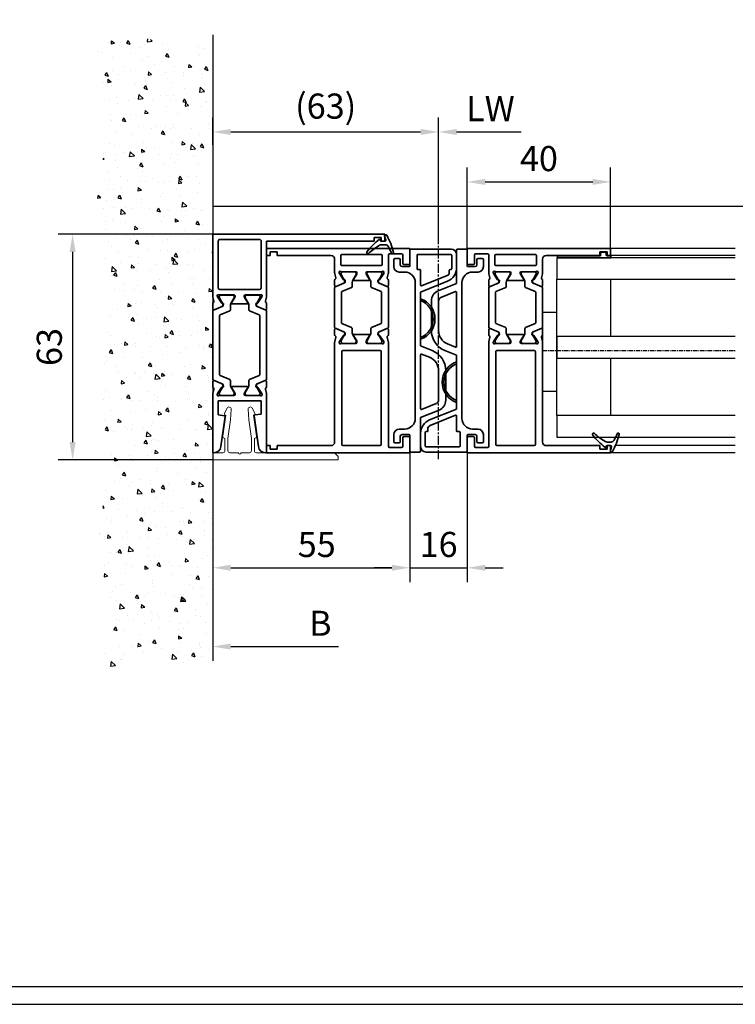
# Model space of a CAD drawing. Units: millimetres. Extents: x 0 to 1189, y -6584 to 0.
# Drawn here: x 168 to 367, y -5643 to -5368 of the extents above; entities that cross this region are included whole.
import ezdxf

# ---------------------------------------------------------------- set-up
doc = ezdxf.new("R2010")
doc.units = ezdxf.units.MM
doc.linetypes.add('CENTER', pattern=[2, 1.25, -0.25, 0.25, -0.25])
doc.linetypes.add('MITTEX2', pattern=[4, 2.5, -0.5, 0.5, -0.5])
for name, color, linetype in [('01_ZRahmen', 7, 'Continuous'), ('03_Mittellinie', 1, 'MITTEX2'), ('05_Schraffur', 1, 'Continuous'), ('09_Bau', 7, 'Continuous'), ('1', 7, 'Continuous'), ('BLOCK 325461-XX-1-20 Wandanschlussprofil geteilt$0$Duenn', 7, 'Continuous'), ('BLOCK_325536-XX-1-20_Wandanschlussprofil$0$BLOCK_325536-XX-1-20_Wandanschlussprofil', 3, 'Continuous'), ('BLOCK_325549-XX-1-20_Mitteldichtungsprofil PVC$0$BLOCK_325549-XX-1-20_Mitteldichtungsprofil PVC', 253, 'Continuous'), ('BLOCK_325554-XX-1-20_Vertikalprofil fest NSK$0$BLOCK_325554-XX-1-20_Vertikalprofil fest NSK', 3, 'Continuous'), ('Duenn', 255, 'Continuous'), ('Konstruktion', 31, 'Continuous'), ('Mass', 7, 'Continuous'), ('XREF Pro Green VP FF HSK rechts$0$Duenn', 7, 'Continuous'), ('XREF Pro Green VP HSK Anlaufprofil Querwand$0$Duenn', 7, 'Continuous')]:
    doc.layers.add(name, color=color, linetype=linetype)
doc.styles.add('Bemassungstext (DORMA)', font='isocpeur.ttf')
doc.dimstyles.new('DORMA_M', dxfattribs={"dimtxt": 3.5, "dimasz": 2.5, "dimexe": 2, "dimexo": 0, "dimgap": 1.5, "dimtad": 1, "dimdec": 8, "dimtxsty": 'Bemassungstext (DORMA)', "dimcen": 0.1, "dimclrt": 256, "dimadec": 8, "dimazin": 2, "dimtfac": 1, "dimtdec": 8, "dimtmove": 0, "dimatfit": 3, "dimfxl": 1, "dimtolj": 1, "dimarcsym": 0})

# ---------------------------------------------------------------- blocks, each defined once
blk = doc.blocks.new('BLOCK_325554-XX-1-20_Vertikalprofil fest NSK$0$BLOCK_325554-XX-1-20_Vertikalprofil fest NSK')
at = {"layer": 'BLOCK_325554-XX-1-20_Vertikalprofil fest NSK$0$BLOCK_325554-XX-1-20_Vertikalprofil fest NSK', "color": 3, "linetype": 'Continuous', "lineweight": 35}
for p, q in [((-57, 40), (-57, 0)), ((-52.8, 40), (-57, 40)), ((-52.5, 38.3), (-52.5, 39.7)), ((-4.5, 38.3), (-4.5, 39.7)), ((-4.2, 40), (0, 40)), ((0, 40), (0, 0)), ((-55.5, 34.3), (-55.5, 37.7)), ((-55.2, 38), (-52.8, 38)), ((-1.8, 38), (-4.2, 38)), ((-1.5, 34.3), (-1.5, 37.7)), ((-26.17, 34), (-55.2, 34)), ((-24.76, 33.68), (-25.93, 33.97)), ((-24.15, 34), (-22.65, 34)), ((-22.37, 33.58), (-23.3, 31.41)), ((-10.63, 33.58), (-9.7, 31.41)), ((-8.85, 34), (-10.35, 34)), ((-8.24, 33.68), (-7.07, 33.97)), ((-6.83, 34), (-1.8, 34)), ((-55, 31.7), (-55, 21.3)), ((-28.8, 32), (-54.7, 32)), ((-28.5, 21.3), (-28.5, 31.7)), ((-26.5, 32.06), (-26.5, 28.1)), ((-26.23, 32.77), (-26.07, 32.71)), ((-24.27, 31.56), (-26, 32.68)), ((-24.19, 31.21), (-24.18, 31.38)), ((-23.9, 31.02), (-23.44, 31.26)), ((-9.1, 31.02), (-9.56, 31.26)), ((-8.81, 31.21), (-8.82, 31.38)), ((-8.73, 31.56), (-7, 32.68)), ((-6.77, 32.77), (-6.93, 32.71)), ((-6.5, 32.06), (-6.5, 28.1)), ((-4.8, 21), (-4.8, 32)), ((-2, 32.3), (-4.5, 32.3)), ((-1.7, 21), (-1.7, 32)), ((-26.2, 27.8), (-25.98, 27.8)), ((-24.3, 28.77), (-25.82, 27.84)), ((-24, 28.6), (-24, 24.4)), ((-9, 28.6), (-9, 24.4)), ((-8.7, 28.77), (-7.18, 27.84)), ((-6.8, 27.8), (-7.02, 27.8)), ((-26.5, 20.94), (-26.5, 24.9)), ((-26.2, 25.2), (-25.98, 25.2)), ((-24.3, 24.23), (-25.82, 25.16)), ((-8.7, 24.23), (-7.18, 25.16)), ((-6.8, 25.2), (-7.02, 25.2)), ((-6.5, 20.94), (-6.5, 24.9)), ((-23.9, 21.98), (-23.44, 21.74)), ((-9.1, 21.98), (-9.56, 21.74)), ((-54.7, 21), (-28.8, 21)), ((-26.23, 20.23), (-26.07, 20.29)), ((-24.27, 21.44), (-26, 20.32)), ((-24.76, 19.32), (-25.93, 19.03)), ((-24.19, 21.79), (-24.18, 21.62)), ((-22.37, 19.42), (-23.3, 21.59)), ((-10.63, 19.42), (-9.7, 21.59)), ((-8.81, 21.79), (-8.82, 21.62)), ((-8.73, 21.44), (-7, 20.32)), ((-8.24, 19.32), (-7.07, 19.03)), ((-6.77, 20.23), (-6.93, 20.29)), ((-4.5, 20.7), (-2, 20.7)), ((-55, 3), (-55, 18)), ((-54, 19), (-26.17, 19)), ((-24.15, 19), (-22.65, 19)), ((-8.85, 19), (-10.35, 19)), ((-3, 19), (-6.83, 19)), ((-2, 3), (-2, 18)), ((-56, 3), (-55, 3)), ((-56, 1), (-56, 3)), ((-1, 3), (-2, 3)), ((-1, 1), (-1, 3)), ((-57, 0), (-55, 0)), ((-55, 1), (-56, 1)), ((-55, 0), (-55, 1)), ((-2, 0), (-2, 1)), ((-2, 1), (-1, 1)), ((0, 0), (-2, 0))]:
    blk.add_line(p, q, dxfattribs=at)
at = {"layer": 'BLOCK_325554-XX-1-20_Vertikalprofil fest NSK$0$BLOCK_325554-XX-1-20_Vertikalprofil fest NSK', "color": 8, "linetype": 'Continuous', "lineweight": 35}
for p, q in [((-22.25, 33.82), (-23.35, 31.22)), ((-11.03, 34), (-21.97, 34)), ((-10.75, 33.82), (-9.65, 31.22)), ((-26.49, 31.8), (-26.49, 28.4)), ((-25.86, 32.19), (-26.1, 32.19)), ((-23.88, 31.13), (-25.69, 32.17)), ((-23.53, 31.1), (-23.78, 31.1)), ((-22.11, 29.28), (-20.96, 31.98)), ((-20.78, 32.1), (-12.22, 32.1)), ((-10.89, 29.28), (-12.04, 31.98)), ((-9.47, 31.1), (-9.22, 31.1)), ((-9.12, 31.13), (-7.31, 32.17)), ((-7.14, 32.19), (-6.9, 32.19)), ((-6.51, 31.8), (-6.51, 28.4)), ((-26.1, 28.01), (-25.86, 28.01)), ((-25.69, 28.03), (-24.11, 28.94)), ((-23.51, 29.1), (-22.38, 29.1)), ((-9.49, 29.1), (-10.62, 29.1)), ((-7.31, 28.03), (-8.89, 28.94)), ((-6.9, 28.01), (-7.14, 28.01)), ((-26.1, 24.99), (-25.86, 24.99)), ((-25.69, 24.97), (-24.11, 24.06)), ((-7.31, 24.97), (-8.89, 24.06)), ((-6.9, 24.99), (-7.14, 24.99)), ((-26.49, 21.2), (-26.49, 24.6)), ((-23.51, 23.9), (-22.38, 23.9)), ((-22.11, 23.72), (-20.96, 21.02)), ((-10.89, 23.72), (-12.04, 21.02)), ((-9.49, 23.9), (-10.62, 23.9)), ((-6.51, 21.2), (-6.51, 24.6)), ((-25.86, 20.81), (-26.1, 20.81)), ((-23.88, 21.87), (-25.69, 20.83)), ((-23.53, 21.9), (-23.78, 21.9)), ((-22.25, 19.18), (-23.35, 21.78)), ((-12.22, 20.9), (-20.78, 20.9)), ((-10.75, 19.18), (-9.65, 21.78)), ((-9.47, 21.9), (-9.22, 21.9)), ((-9.12, 21.87), (-7.31, 20.83)), ((-7.14, 20.81), (-6.9, 20.81)), ((-21.97, 19), (-11.03, 19))]:
    blk.add_line(p, q, dxfattribs=at)
at = {"layer": 'BLOCK_325554-XX-1-20_Vertikalprofil fest NSK$0$BLOCK_325554-XX-1-20_Vertikalprofil fest NSK', "color": 3, "linetype": 'Continuous', "lineweight": 35}
for centre, radius, start, end in [((-52.8, 39.7), 0.3, 0, 90), ((-4.2, 39.7), 0.3, 90, 180), ((-55.2, 37.7), 0.3, 90, 180), ((-52.8, 38.3), 0.3, 270, 0), ((-4.2, 38.3), 0.3, 180, 270), ((-1.8, 37.7), 0.3, 0, 90), ((-55.2, 34.3), 0.3, 180, 270), ((-26.17, 33), 1, 76, 90), ((-24.69, 33.97), 0.3, 256, 333.3461), ((-24.15, 33.7), 0.3, 90, 153.3461), ((-22.65, 33.7), 0.3, 337, 90), ((-10.35, 33.7), 0.3, 90, 203), ((-8.85, 33.7), 0.3, 26.6539, 90), ((-8.31, 33.97), 0.3, 206.6539, 284), ((-6.83, 33), 1, 90, 104), ((-1.8, 34.3), 0.3, 270, 0), ((-54.7, 31.7), 0.3, 90, 180), ((-28.8, 31.7), 0.3, 0, 90), ((-26.32, 32.48), 0.3, 72, 211.7883), ((-27, 32.06), 0.5, 0, 31.7883), ((-26.16, 32.43), 0.3, 57, 72), ((-24.38, 31.39), 0.2, 356.7993, 57), ((-23.99, 31.2), 0.2, 176.7993, 297), ((-23.57, 31.52), 0.3, 297, 337), ((-9.43, 31.52), 0.3, 203, 243), ((-9.01, 31.2), 0.2, 243, 3.2007), ((-8.62, 31.39), 0.2, 123, 183.2007), ((-6.84, 32.43), 0.3, 108, 123), ((-6.68, 32.48), 0.3, 328.2117, 108), ((-6, 32.06), 0.5, 148.2117, 180), ((-4.5, 32), 0.3, 90, 180), ((-2, 32), 0.3, 0, 90), ((-26.2, 28.1), 0.3, 180, 270), ((-25.98, 28.1), 0.3, 270, 301.4), ((-24.2, 28.6), 0.2, 0, 121.4), ((-8.8, 28.6), 0.2, 58.6, 180), ((-7.02, 28.1), 0.3, 238.6, 270), ((-6.8, 28.1), 0.3, 270, 0), ((-26.2, 24.9), 0.3, 90, 180), ((-25.98, 24.9), 0.3, 58.6, 90), ((-7.02, 24.9), 0.3, 90, 121.4), ((-6.8, 24.9), 0.3, 0, 90), ((-24.2, 24.4), 0.2, 238.6, 0), ((-23.99, 21.8), 0.2, 63, 183.2007), ((-9.01, 21.8), 0.2, 356.7993, 117), ((-8.8, 24.4), 0.2, 180, 301.4), ((-54.7, 21.3), 0.3, 180, 270), ((-28.8, 21.3), 0.3, 270, 0), ((-26.32, 20.52), 0.3, 148.2117, 288), ((-27, 20.94), 0.5, 328.2117, 0), ((-26.16, 20.57), 0.3, 288, 303), ((-24.69, 19.03), 0.3, 26.6539, 104), ((-24.38, 21.61), 0.2, 303, 3.2007), ((-23.57, 21.48), 0.3, 23, 63), ((-22.65, 19.3), 0.3, 270, 23), ((-10.35, 19.3), 0.3, 157, 270), ((-9.43, 21.48), 0.3, 117, 157), ((-8.62, 21.61), 0.2, 176.7993, 237), ((-8.31, 19.03), 0.3, 76, 153.3461), ((-6.84, 20.57), 0.3, 237, 252), ((-6.68, 20.52), 0.3, 252, 31.7883), ((-6, 20.94), 0.5, 180, 211.7883), ((-4.5, 21), 0.3, 180, 270), ((-2, 21), 0.3, 270, 0), ((-54, 18), 1, 90, 180), ((-26.17, 20), 1, 270, 284), ((-24.15, 19.3), 0.3, 206.6539, 270), ((-8.85, 19.3), 0.3, 270, 333.3461), ((-6.83, 20), 1, 256, 270), ((-3, 18), 1, 0, 90)]:
    blk.add_arc(centre, radius, start, end, dxfattribs=at)
at = {"layer": 'BLOCK_325554-XX-1-20_Vertikalprofil fest NSK$0$BLOCK_325554-XX-1-20_Vertikalprofil fest NSK', "color": 8, "linetype": 'Continuous', "lineweight": 35}
for centre, radius, start, end in [((-21.97, 33.7), 0.3, 90, 157), ((-11.03, 33.7), 0.3, 23, 90), ((-26.1, 31.8), 0.39, 90, 180), ((-25.79, 32), 0.2, 60, 108.1949), ((-23.78, 31.3), 0.2, 240, 270), ((-23.53, 31.3), 0.2, 270, 337), ((-20.78, 31.9), 0.2, 90, 157), ((-12.22, 31.9), 0.2, 23, 90), ((-9.47, 31.3), 0.2, 203, 270), ((-9.22, 31.3), 0.2, 270, 300), ((-7.21, 32), 0.2, 71.8051, 120), ((-6.9, 31.8), 0.39, 0, 90), ((-26.1, 28.4), 0.39, 180, 270), ((-25.79, 28.2), 0.2, 251.8051, 300), ((-23.51, 27.9), 1.2, 90, 120), ((-22.38, 29.4), 0.3, 270, 337), ((-10.62, 29.4), 0.3, 203, 270), ((-9.49, 27.9), 1.2, 60, 90), ((-7.21, 28.2), 0.2, 240, 288.1949), ((-6.9, 28.4), 0.39, 270, 0), ((-26.1, 24.6), 0.39, 90, 180), ((-25.79, 24.8), 0.2, 60, 108.1949), ((-7.21, 24.8), 0.2, 71.8051, 120), ((-6.9, 24.6), 0.39, 0, 90), ((-23.51, 25.1), 1.2, 240, 270), ((-22.38, 23.6), 0.3, 23, 90), ((-10.62, 23.6), 0.3, 90, 157), ((-9.49, 25.1), 1.2, 270, 300), ((-26.1, 21.2), 0.39, 180, 270), ((-25.79, 21), 0.2, 251.8051, 300), ((-23.78, 21.7), 0.2, 90, 120), ((-23.53, 21.7), 0.2, 23, 90), ((-20.78, 21.1), 0.2, 203, 270), ((-12.22, 21.1), 0.2, 270, 337), ((-9.47, 21.7), 0.2, 90, 157), ((-9.22, 21.7), 0.2, 60, 90), ((-7.21, 21), 0.2, 240, 288.1949), ((-6.9, 21.2), 0.39, 270, 0), ((-21.97, 19.3), 0.3, 203, 270), ((-11.03, 19.3), 0.3, 270, 337)]:
    blk.add_arc(centre, radius, start, end, dxfattribs=at)
blk = doc.blocks.new('BLOCK_325554-XX-1-20_Vertikalprofil fest NSK')
at = {"layer": 'BLOCK_325554-XX-1-20_Vertikalprofil fest NSK$0$BLOCK_325554-XX-1-20_Vertikalprofil fest NSK', "xscale": -1, "rotation": 270}
blk.add_blockref('BLOCK_325554-XX-1-20_Vertikalprofil fest NSK$0$BLOCK_325554-XX-1-20_Vertikalprofil fest NSK', (0, 0), dxfattribs=at)
blk = doc.blocks.new('*U350')
at = {"layer": 'BLOCK_325549-XX-1-20_Mitteldichtungsprofil PVC$0$BLOCK_325549-XX-1-20_Mitteldichtungsprofil PVC', "color": 9, "linetype": 'Continuous', "lineweight": 35}
for p, q in [((-56.8, 11.5), (-56.8, 0.3)), ((-55.3, 13), (-51.54, 13)), ((-55.3, 2.2), (-55.3, 11.5)), ((-55.1, 11.7), (-51.3, 11.7)), ((-51.1, 11.5), (-51.1, 11.2)), ((-50.9, 11), (-50.32, 11)), ((-49.4, 10.37), (-46.53, 3.27)), ((-47.83, 10.5), (-44.8, 3)), ((-22.92, 10), (-14.65, 10)), ((-29.8, 3), (-28.49, 6.25)), ((-27.53, 3.27), (-26.63, 5.5)), ((-22.92, 8), (-14.65, 8)), ((-13.72, 7.37), (-12.07, 3.27)), ((-11.87, 8.12), (-9.8, 3)), ((-51.1, 2.2), (-51.1, 2.8)), ((-50.9, 3), (-46.71, 3)), ((-44.8, 3), (-29.8, 3)), ((-42.96, 3), (-42.42, 3)), ((-32.18, 3), (-31.64, 3)), ((-27.35, 3), (-12.25, 3)), ((-9.8, 3), (-0.5, 3)), ((-56.5, 0), (-52.2, 0)), ((-55.1, 2), (-51.3, 2)), ((-47.4, 1.5), (-9.6, 1.5)), ((-0.5, 0), (-4.8, 0)), ((-0.2, 2.7), (-0.2, 0.3)), ((-52.4, -2.7), (-53.9, -2.7)), ((-51.9, -0.3), (-51.9, -2.2)), ((-50.4, -1.5), (-50.4, -3)), ((-6.6, -3), (-6.6, -1.5)), ((-5.1, -0.3), (-5.1, -2.2)), ((-4.6, -2.7), (-3.1, -2.7)), ((-54.2, -3), (-54.2, -4.2)), ((-53.9, -4.5), (-51.9, -4.5)), ((-3.1, -4.5), (-5.1, -4.5)), ((-2.8, -3), (-2.8, -4.2))]:
    blk.add_line(p, q, dxfattribs=at)
for centre, radius, start, end in [((-55.3, 11.5), 1.5, 90, 180), ((-55.1, 11.5), 0.2, 90, 180), ((-51.54, 9), 4, 22, 90), ((-51.3, 11.5), 0.2, 0, 90), ((-50.9, 11.2), 0.2, 180, 270), ((-50.32, 10), 1, 22, 90), ((-22.92, 4), 6, 90, 158), ((-14.65, 7), 3, 22, 90), ((-37.3, 1), 6, 19.4712, 160.5288), ((-37.3, 1), 5.5, 21.3237, 158.6763), ((-22.92, 4), 4, 90, 158), ((-14.65, 7), 1, 22, 90), ((-50.9, 2.8), 0.2, 90, 180), ((-46.71, 3.2), 0.2, 270, 22), ((-27.35, 3.2), 0.2, 158, 270), ((-12.25, 3.2), 0.2, 270, 22), ((-0.5, 2.7), 0.3, 0, 90), ((-56.5, 0.3), 0.3, 180, 270), ((-55.1, 2.2), 0.2, 180, 270), ((-51.3, 2.2), 0.2, 270, 0), ((-47.4, -1.5), 3, 90, 180), ((-9.6, -1.5), 3, 0, 90), ((-4.8, -0.3), 0.3, 90, 180), ((-0.5, 0.3), 0.3, 270, 0), ((-53.9, -3), 0.3, 90, 180), ((-52.4, -2.2), 0.5, 270, 0), ((-52.2, -0.3), 0.3, 0, 90), ((-4.6, -2.2), 0.5, 180, 270), ((-3.1, -3), 0.3, 0, 90), ((-53.9, -4.2), 0.3, 180, 270), ((-51.9, -3), 1.5, 270, 0), ((-5.1, -3), 1.5, 180, 270), ((-3.1, -4.2), 0.3, 270, 0)]:
    blk.add_arc(centre, radius, start, end, dxfattribs=at)
blk = doc.blocks.new('BLOCK_325549-XX-1-20_Mitteldichtungsprofil PVC')
at = {"layer": 'BLOCK_325549-XX-1-20_Mitteldichtungsprofil PVC$0$BLOCK_325549-XX-1-20_Mitteldichtungsprofil PVC', "rotation": 90.00000000000001}
blk.add_blockref('*U350', (0, 0), dxfattribs=at)
blk = doc.blocks.new('BLOCK_325536-XX-1-20_Wandanschlussprofil$0$BLOCK_325536-XX-1-20_Wandanschlussprofil')
at = {"layer": 'BLOCK_325536-XX-1-20_Wandanschlussprofil$0$BLOCK_325536-XX-1-20_Wandanschlussprofil', "color": 3, "linetype": 'Continuous', "lineweight": 35}
for p, q in [((-61, -0.31), (-61, 0)), ((-61, 0), (-44.67, 0)), ((-42.65, 0), (-41.15, 0)), ((-19.35, 0), (-20.85, 0)), ((0, 0), (-17.33, 0)), ((0, -48), (0, 0)), ((-50.9, -3.47), (-59.28, -2.29)), ((-50.42, -1.5), (-50.67, -3.3)), ((-46.5, -1.5), (-50.42, -1.5)), ((-46.5, -13.5), (-46.5, -1.5)), ((-45, -1.94), (-45, -5.9)), ((-44.73, -1.23), (-44.57, -1.29)), ((-42.77, -2.44), (-44.5, -1.32)), ((-43.26, -0.32), (-44.43, -0.03)), ((-42.69, -2.79), (-42.68, -2.62)), ((-42.4, -2.98), (-41.94, -2.74)), ((-40.87, -0.42), (-41.8, -2.59)), ((-21.13, -0.42), (-20.2, -2.59)), ((-19.6, -2.98), (-20.06, -2.74)), ((-19.31, -2.79), (-19.32, -2.62)), ((-19.23, -2.44), (-17.5, -1.32)), ((-18.74, -0.32), (-17.57, -0.03)), ((-17.27, -1.23), (-17.43, -1.29)), ((-17, -1.28), (-17, -5.9)), ((-15.5, -2), (-15.5, -13)), ((-2, -1.5), (-15, -1.5)), ((-1.5, -13), (-1.5, -2)), ((-42.8, -5.23), (-44.32, -6.16)), ((-42.5, -5.4), (-42.5, -9.6)), ((-19.5, -9.6), (-19.5, -5.4)), ((-19.2, -5.23), (-17.68, -6.16)), ((-44.7, -6.2), (-44.48, -6.2)), ((-17.3, -6.2), (-17.52, -6.2)), ((-45, -13.06), (-45, -9.1)), ((-44.7, -8.8), (-44.48, -8.8)), ((-42.8, -9.77), (-44.32, -8.84)), ((-19.2, -9.77), (-17.68, -8.84)), ((-17.3, -8.8), (-17.52, -8.8)), ((-17, -13.72), (-17, -9.1)), ((-59.28, -12.74), (-50.67, -11.53)), ((-50.45, -11.7), (-50.2, -13.5)), ((-50.2, -13.5), (-46.5, -13.5)), ((-44.73, -13.77), (-44.57, -13.71)), ((-42.77, -12.56), (-44.5, -13.68)), ((-42.69, -12.21), (-42.68, -12.38)), ((-42.4, -12.02), (-41.94, -12.26)), ((-40.87, -14.58), (-41.8, -12.41)), ((-21.13, -14.58), (-20.2, -12.41)), ((-19.6, -12.02), (-20.06, -12.26)), ((-19.31, -12.21), (-19.32, -12.38)), ((-19.23, -12.56), (-17.5, -13.68)), ((-17.27, -13.77), (-17.43, -13.71)), ((-15, -13.5), (-2, -13.5)), ((-61, -15), (-61, -14.72)), ((-61, -15), (-44.67, -15)), ((-43.26, -14.68), (-44.43, -14.97)), ((-42.65, -15), (-41.15, -15)), ((-19.35, -15), (-20.85, -15)), ((-18.74, -14.68), (-17.57, -14.97)), ((-2, -15), (-17.33, -15)), ((-2, -45), (-2, -15)), ((-1, -45), (-2, -45)), ((-1, -47), (-1, -45)), ((-2, -48), (-2, -47)), ((-2, -47), (-1, -47)), ((-2, -48), (0, -48))]:
    blk.add_line(p, q, dxfattribs=at)
at = {"layer": 'BLOCK_325536-XX-1-20_Wandanschlussprofil$0$BLOCK_325536-XX-1-20_Wandanschlussprofil', "color": 8, "linetype": 'Continuous', "lineweight": 35}
for p, q in [((-21.53, 0), (-40.47, 0)), ((-44.99, -2.2), (-44.99, -5.6)), ((-44.36, -1.81), (-44.6, -1.81)), ((-42.38, -2.87), (-44.19, -1.83)), ((-40.75, -0.18), (-41.85, -2.78)), ((-40.61, -4.72), (-39.46, -2.02)), ((-39.28, -1.9), (-22.72, -1.9)), ((-21.39, -4.72), (-22.54, -2.02)), ((-21.25, -0.18), (-20.15, -2.78)), ((-19.62, -2.87), (-17.81, -1.83)), ((-17.64, -1.81), (-17.4, -1.81)), ((-17.01, -2.2), (-17.01, -5.6)), ((-44.19, -5.97), (-42.61, -5.06)), ((-42.03, -2.9), (-42.28, -2.9)), ((-42.01, -4.9), (-40.88, -4.9)), ((-19.99, -4.9), (-21.12, -4.9)), ((-19.97, -2.9), (-19.72, -2.9)), ((-17.81, -5.97), (-19.39, -5.06)), ((-44.6, -5.99), (-44.36, -5.99)), ((-17.4, -5.99), (-17.64, -5.99)), ((-44.99, -12.8), (-44.99, -9.4)), ((-44.6, -9.01), (-44.36, -9.01)), ((-44.19, -9.03), (-42.61, -9.94)), ((-42.01, -10.1), (-40.88, -10.1)), ((-40.61, -10.28), (-39.46, -12.98)), ((-21.39, -10.28), (-22.54, -12.98)), ((-19.99, -10.1), (-21.12, -10.1)), ((-17.81, -9.03), (-19.39, -9.94)), ((-17.4, -9.01), (-17.64, -9.01)), ((-17.01, -12.8), (-17.01, -9.4)), ((-44.36, -13.19), (-44.6, -13.19)), ((-42.38, -12.13), (-44.19, -13.17)), ((-42.03, -12.1), (-42.28, -12.1)), ((-40.75, -14.82), (-41.85, -12.22)), ((-22.72, -13.1), (-39.28, -13.1)), ((-21.25, -14.82), (-20.15, -12.22)), ((-19.97, -12.1), (-19.72, -12.1)), ((-19.62, -12.13), (-17.81, -13.17)), ((-17.64, -13.19), (-17.4, -13.19)), ((-40.47, -15), (-21.53, -15))]:
    blk.add_line(p, q, dxfattribs=at)
at = {"layer": 'BLOCK_325536-XX-1-20_Wandanschlussprofil$0$BLOCK_325536-XX-1-20_Wandanschlussprofil', "color": 3, "linetype": 'Continuous', "lineweight": 35}
for centre, radius, start, end in [((-59, -0.31), 2, 180, 262), ((-44.82, -1.52), 0.3, 72, 211.7883), ((-45.5, -1.94), 0.5, 0, 31.7883), ((-44.67, -1), 1, 76, 90), ((-44.66, -1.57), 0.3, 57, 72), ((-43.19, -0.03), 0.3, 256, 333.3461), ((-42.65, -0.3), 0.3, 90, 153.3461), ((-42.88, -2.61), 0.2, 356.7993, 57), ((-42.07, -2.48), 0.3, 297, 337), ((-41.15, -0.3), 0.3, 337, 90), ((-20.85, -0.3), 0.3, 90, 203), ((-19.93, -2.48), 0.3, 203, 243), ((-19.35, -0.3), 0.3, 26.6539, 90), ((-19.12, -2.61), 0.2, 123, 183.2007), ((-18.81, -0.03), 0.3, 206.6539, 284), ((-17.33, -1), 1, 90, 104), ((-17.34, -1.57), 0.3, 108, 123), ((-17.18, -1.52), 0.3, 53.1301, 108), ((-15, -2), 0.5, 90, 180), ((-2, -2), 0.5, 0, 90), ((-50.87, -3.27), 0.2, 262, 352), ((-42.7, -5.4), 0.2, 0, 121.4), ((-42.49, -2.8), 0.2, 176.7993, 297), ((-19.51, -2.8), 0.2, 243, 3.2007), ((-19.3, -5.4), 0.2, 58.6, 180), ((-44.7, -5.9), 0.3, 180, 270), ((-44.48, -5.9), 0.3, 270, 301.4), ((-17.52, -5.9), 0.3, 238.6, 270), ((-17.3, -5.9), 0.3, 270, 0), ((-44.7, -9.1), 0.3, 90, 180), ((-44.48, -9.1), 0.3, 58.6, 90), ((-42.7, -9.6), 0.2, 238.6, 0), ((-19.3, -9.6), 0.2, 180, 301.4), ((-17.52, -9.1), 0.3, 90, 121.4), ((-17.3, -9.1), 0.3, 0, 90), ((-59, -14.72), 2, 98, 180), ((-50.65, -11.73), 0.2, 8, 98), ((-44.82, -13.48), 0.3, 148.2117, 288), ((-45.5, -13.06), 0.5, 328.2117, 0), ((-44.66, -13.43), 0.3, 288, 303), ((-42.88, -12.39), 0.2, 303, 3.2007), ((-42.49, -12.2), 0.2, 63, 183.2007), ((-42.07, -12.52), 0.3, 23, 63), ((-19.93, -12.52), 0.3, 117, 157), ((-19.51, -12.2), 0.2, 356.7993, 117), ((-19.12, -12.39), 0.2, 176.7993, 237), ((-17.34, -13.43), 0.3, 237, 252), ((-17.18, -13.48), 0.3, 252, 306.8699), ((-15, -13), 0.5, 180, 270), ((-2, -13), 0.5, 270, 0), ((-44.67, -14), 1, 270, 284), ((-43.19, -14.97), 0.3, 26.6539, 104), ((-42.65, -14.7), 0.3, 206.6539, 270), ((-41.15, -14.7), 0.3, 270, 23), ((-20.85, -14.7), 0.3, 157, 270), ((-19.35, -14.7), 0.3, 270, 333.3461), ((-18.81, -14.97), 0.3, 76, 153.3461), ((-17.33, -14), 1, 256, 270)]:
    blk.add_arc(centre, radius, start, end, dxfattribs=at)
at = {"layer": 'BLOCK_325536-XX-1-20_Wandanschlussprofil$0$BLOCK_325536-XX-1-20_Wandanschlussprofil', "color": 8, "linetype": 'Continuous', "lineweight": 35}
for centre, radius, start, end in [((-44.6, -2.2), 0.39, 90, 180), ((-44.29, -2), 0.2, 60, 108.1949), ((-40.47, -0.3), 0.3, 90, 157), ((-39.28, -2.1), 0.2, 90, 157), ((-22.72, -2.1), 0.2, 23, 90), ((-21.53, -0.3), 0.3, 23, 90), ((-17.71, -2), 0.2, 71.8051, 120), ((-17.4, -2.2), 0.39, 0, 90), ((-42.01, -6.1), 1.2, 90, 120), ((-42.28, -2.7), 0.2, 240, 270), ((-42.03, -2.7), 0.2, 270, 337), ((-40.88, -4.6), 0.3, 270, 337), ((-21.12, -4.6), 0.3, 203, 270), ((-19.97, -2.7), 0.2, 203, 270), ((-19.99, -6.1), 1.2, 60, 90), ((-19.72, -2.7), 0.2, 270, 300), ((-44.6, -5.6), 0.39, 180, 270), ((-44.29, -5.8), 0.2, 251.8051, 300), ((-17.71, -5.8), 0.2, 240, 288.1949), ((-17.4, -5.6), 0.39, 270, 0), ((-44.6, -9.4), 0.39, 90, 180), ((-44.29, -9.2), 0.2, 60, 108.1949), ((-42.01, -8.9), 1.2, 240, 270), ((-40.88, -10.4), 0.3, 23, 90), ((-21.12, -10.4), 0.3, 90, 157), ((-19.99, -8.9), 1.2, 270, 300), ((-17.71, -9.2), 0.2, 71.8051, 120), ((-17.4, -9.4), 0.39, 0, 90), ((-44.6, -12.8), 0.39, 180, 270), ((-44.29, -13), 0.2, 251.8051, 300), ((-42.28, -12.3), 0.2, 90, 120), ((-42.03, -12.3), 0.2, 23, 90), ((-39.28, -12.9), 0.2, 203, 270), ((-22.72, -12.9), 0.2, 270, 337), ((-19.97, -12.3), 0.2, 90, 157), ((-19.72, -12.3), 0.2, 60, 90), ((-17.71, -13), 0.2, 240, 288.1949), ((-17.4, -12.8), 0.39, 270, 0), ((-40.47, -14.7), 0.3, 203, 270), ((-21.53, -14.7), 0.3, 270, 337)]:
    blk.add_arc(centre, radius, start, end, dxfattribs=at)
blk = doc.blocks.new('BLOCK_325536-XX-1-20_Wandanschlussprofil')
at = {"layer": 'BLOCK_325536-XX-1-20_Wandanschlussprofil$0$BLOCK_325536-XX-1-20_Wandanschlussprofil', "xscale": -1, "rotation": 270}
blk.add_blockref('BLOCK_325536-XX-1-20_Wandanschlussprofil$0$BLOCK_325536-XX-1-20_Wandanschlussprofil', (0, 0), dxfattribs=at)
blk.add_blockref('BLOCK_325536-XX-1-20_Wandanschlussprofil$0$BLOCK_325536-XX-1-20_Wandanschlussprofil', (0, 0), dxfattribs=at)
blk = doc.blocks.new('BLOCK 325461-XX-1-20 Wandanschlussprofil geteilt$0$325461-XX-1-20 Wandanschlussprofil geteilt')
at = {"layer": 'BLOCK 325461-XX-1-20 Wandanschlussprofil geteilt$0$Duenn', "color": 3, "linetype": 'Continuous', "lineweight": 5}
for p, q in [((0, 0), (0, -2.8)), ((2, 0), (0, 0)), ((0, 0), (0, -0.29)), ((2, -35), (2, 0)), ((-11.03, -3.24), (-12.45, -4)), ((-12.13, -5.12), (-9.2, -4.93)), ((-10.5, -3.6), (-10.62, -3.36)), ((-4.68, -2.78), (-10.5, -3.6)), ((-9.2, -4.93), (-3.99, -4.2)), ((-4, -3.4), (-4, -3.38)), ((-0.6, -3.4), (-4, -3.4)), ((-3.99, -4.2), (-0.6, -4.2)), ((0, -4.8), (0, -7.15)), ((0, -7.85), (0, -10.2)), ((-9.2, -10.07), (-12.13, -9.88)), ((-3.99, -10.8), (-9.2, -10.07)), ((-0.6, -10.8), (-3.99, -10.8)), ((-12.45, -11), (-11.03, -11.76)), ((-10.62, -11.64), (-10.5, -11.4)), ((-10.5, -11.4), (-4.68, -12.22)), ((-4, -11.6), (-0.6, -11.6)), ((-4, -11.62), (-4, -11.6)), ((0, -12.2), (0, -34)), ((0, -14.71), (0, -15)), ((1, -35), (0, -34)), ((1, -35), (2, -35))]:
    blk.add_line(p, q, dxfattribs=at)
for centre, radius, start, end in [((-12.17, -4.53), 0.6, 118.0001, 273.7501), ((-10.89, -3.51), 0.3, 28.0001, 118.0001), ((-4.6, -3.38), 0.6, 0.0001, 98.0001), ((-0.6, -2.8), 0.6, 270.0001, 0.0001), ((-0.6, -4.8), 0.6, 0.0001, 90.0001), ((0, -7.5), 0.35, 270.0001, 90.0001), ((-12.17, -10.47), 0.6, 86.2501, 242.0001), ((-0.6, -10.2), 0.6, 270.0001, 0.0001), ((-10.89, -11.49), 0.3, 242.0001, 332.0001), ((-4.6, -11.62), 0.6, 262.0001, 0.0001), ((-0.6, -12.2), 0.6, 0.0001, 90.0001)]:
    blk.add_arc(centre, radius, start, end, dxfattribs=at)
blk = doc.blocks.new('BLOCK 325461-XX-1-20 Wandanschlussprofil geteilt')
at = {"layer": 'BLOCK 325461-XX-1-20 Wandanschlussprofil geteilt$0$Duenn'}
blk.add_blockref('BLOCK 325461-XX-1-20 Wandanschlussprofil geteilt$0$325461-XX-1-20 Wandanschlussprofil geteilt', (0, 0), dxfattribs=at)
blk = doc.blocks.new('XREF Pro Green VP HSK Anlaufprofil Querwand$0$32542400120')
at = {"color": 9, "linetype": 'Continuous', "lineweight": 35}
for p, q in [((-1.8, 0.79), (-1.8, 0.74)), ((1, -0.47), (1, 0.61)), ((3.5, 2.61), (3.5, 2.62)), ((-0.2, -0.75), (-0.3, -0.75))]:
    blk.add_line(p, q, dxfattribs=at)
at = {"color": 9, "linetype": 'Continuous', "lineweight": 18}
blk.add_line((0, -0.56), (0, 0.56), dxfattribs=at)
at = {"color": 9, "linetype": 'Continuous', "lineweight": 35}
for centre, radius, start, end in [((7.95, -16.5), 20, 103.9388, 118.6504), ((3.2, 2.62), 0.3, 0, 103.9388), ((-1.5, 0.79), 0.3, 118.6504, 180), ((-1.5, 0.74), 0.3, 180, 286.078), ((4.12, -18.76), 20, 102.6082, 106.078), ((-0.2, 0.56), 0.2, 0, 102.6082), ((2, 0.61), 1, 117.8766, 180), ((10.88, -16.18), 20, 112.2416, 117.8766), ((3.2, 2.61), 0.3, 292.2416, 0), ((-0.3, -0.95), 0.2, 90, 217.6255), ((15.38, 11.14), 20, 217.6255, 231.3007), ((-0.2, -0.55), 0.2, 270, 0), ((2, -0.47), 1, 180, 211.0765), ((18.27, 9.34), 20, 211.0765, 221.9457), ((3.13, -4.16), 0.4, 231.3007, 338.6741), ((3.1, -4.3), 0.4, 0, 41.9457)]:
    blk.add_arc(centre, radius, start, end, dxfattribs=at)
blk = doc.blocks.new('XREF Pro Green VP HSK Anlaufprofil Querwand')
at = {"layer": 'XREF Pro Green VP HSK Anlaufprofil Querwand$0$Duenn', "xscale": -1}
blk.add_blockref('BLOCK_325536-XX-1-20_Wandanschlussprofil', (0, 63), dxfattribs=at)
at = {"layer": 'XREF Pro Green VP HSK Anlaufprofil Querwand$0$Duenn', "color": 2, "rotation": 270}
blk.add_blockref('XREF Pro Green VP HSK Anlaufprofil Querwand$0$32542400120', (47.5, 61), dxfattribs=at)
at = {"layer": 'XREF Pro Green VP HSK Anlaufprofil Querwand$0$Duenn'}
blk.add_blockref('BLOCK_325554-XX-1-20_Vertikalprofil fest NSK', (15, 59), dxfattribs=at)
at = {"layer": 'XREF Pro Green VP HSK Anlaufprofil Querwand$0$Duenn', "rotation": 180}
blk.add_blockref('BLOCK_325549-XX-1-20_Mitteldichtungsprofil PVC', (55, 2), dxfattribs=at)
at = {"layer": 'XREF Pro Green VP HSK Anlaufprofil Querwand$0$Duenn', "xscale": -1, "rotation": 90}
blk.add_blockref('BLOCK 325461-XX-1-20 Wandanschlussprofil geteilt', (0, 2), dxfattribs=at)
blk = doc.blocks.new('XREF Pro Green VP FF HSK rechts$0$32542400120')
at = {"color": 9, "linetype": 'Continuous', "lineweight": 35}
for p, q in [((-1.8, 0.79), (-1.8, 0.74)), ((1, -0.47), (1, 0.61)), ((3.5, 2.61), (3.5, 2.62)), ((-0.2, -0.75), (-0.3, -0.75))]:
    blk.add_line(p, q, dxfattribs=at)
at = {"color": 9, "linetype": 'Continuous', "lineweight": 18}
blk.add_line((0, -0.56), (0, 0.56), dxfattribs=at)
at = {"color": 9, "linetype": 'Continuous', "lineweight": 35}
for centre, radius, start, end in [((7.95, -16.5), 20, 103.9388, 118.6504), ((3.2, 2.62), 0.3, 0, 103.9388), ((-1.5, 0.79), 0.3, 118.6504, 180), ((-1.5, 0.74), 0.3, 180, 286.078), ((4.12, -18.76), 20, 102.6082, 106.078), ((-0.2, 0.56), 0.2, 0, 102.6082), ((2, 0.61), 1, 117.8766, 180), ((10.88, -16.18), 20, 112.2416, 117.8766), ((3.2, 2.61), 0.3, 292.2416, 0), ((-0.3, -0.95), 0.2, 90, 217.6255), ((15.38, 11.14), 20, 217.6255, 231.3007), ((-0.2, -0.55), 0.2, 270, 0), ((2, -0.47), 1, 180, 211.0765), ((18.27, 9.34), 20, 211.0765, 221.9457), ((3.13, -4.16), 0.4, 231.3007, 338.6741), ((3.1, -4.3), 0.4, 0, 41.9457)]:
    blk.add_arc(centre, radius, start, end, dxfattribs=at)
blk = doc.blocks.new('XREF Pro Green VP FF HSK rechts$0$32554801120')
at = {"layer": 'XREF Pro Green VP FF HSK rechts$0$Duenn', "color": 9, "linetype": 'Continuous', "lineweight": 35}
for p, q in [((-1.1, 2.1), (-1.6, 2.1)), ((-1.6, 2.1), (-1.6, -12.8)), ((-1.1, 1.1), (-1.1, 2.1)), ((-0.4, 0.8), (-0.8, 0.8)), ((-0.1, -0.5), (-0.1, 0.5)), ((-1.1, -0.8), (-0.4, -0.8)), ((-1.1, -12.8), (-1.1, -0.8)), ((-1.1, -2.6), (-1.1, -10.6)), ((-1, -2.6), (-1.1, -2.6)), ((-1, -2.6), (-1, -10.6)), ((-1, -10.6), (-1.1, -10.6)), ((-1.6, -12.8), (-1.1, -12.8))]:
    blk.add_line(p, q, dxfattribs=at)
for centre, start, end in [((-0.8, 1.1), 180, 270), ((-0.4, 0.5), 0, 90), ((-0.4, -0.5), 270, 0)]:
    blk.add_arc(centre, 0.3, start, end, dxfattribs=at)
blk = doc.blocks.new('XREF Pro Green VP FF HSK rechts')
at = {"layer": 'XREF Pro Green VP FF HSK rechts$0$Duenn'}
blk.add_blockref('BLOCK_325549-XX-1-20_Mitteldichtungsprofil PVC', (-40, 57), dxfattribs=at)
at = {"layer": 'XREF Pro Green VP FF HSK rechts$0$Duenn', "xscale": -1}
blk.add_blockref('BLOCK_325554-XX-1-20_Vertikalprofil fest NSK', (0, 57), dxfattribs=at)
at = {"layer": 'XREF Pro Green VP FF HSK rechts$0$Duenn', "xscale": -1, "rotation": 270}
blk.add_blockref('XREF Pro Green VP FF HSK rechts$0$32554801120', (-2, 56), dxfattribs=at)
at = {"layer": 'XREF Pro Green VP FF HSK rechts$0$Duenn', "color": 2, "xscale": -1, "rotation": 270}
blk.add_blockref('XREF Pro Green VP FF HSK rechts$0$32542400120', (-0.5, 2), dxfattribs=at)
blk = doc.blocks.new('Estrich_2')
at = {"layer": '05_Schraffur'}
h = blk.add_hatch(dxfattribs=at)
h.set_pattern_fill('AR-CONC', color=256, scale=1.5, style=0)
h.set_pattern_definition([(50, (-328.657, -107.13), (10.7589, -0.94128), [1.125, -12.375]), (355, (-328.657, -107.13), (-2.08127, 11.28288), [0.9, -9.9]), (100.4514, (-327.761, -107.209), (8.67764, 10.3416), [0.9561, -10.51713]), (46.1842, (-328.657, -104.13), (16.0086, -2.4828), [1.6875, -18.5625]), (96.6356, (-327.323, -104.337), (14.01994, 14.61177), [1.43415, -15.7757]), (351.1842, (-328.657, -104.13), (14.01993, 14.6118), [1.35, -14.85]), (21, (-327.157, -104.88), (8.9536, -6.03928), [1.125, -12.375]), (326, (-327.157, -104.88), (3.64973, 10.87725), [0.9, -9.9]), (71.4514, (-326.411, -105.383), (12.60334, 4.83796), [0.9561, -10.51713]), (37.5, (-328.6574, -107.13), (0.182398, 4.993408), [0, -9.78, 0, -10.05, 0, -9.9375]), (7.5, (-328.6574, -107.13), (3.946043, 5.916176), [0, -5.73, 0, -9.555, 0, -3.7875]), (327.5, (-332.0024, -107.13), (8.007337, -0.338323), [0, -3.75, 0, -11.7, 0, -15.525]), (317.5, (-333.5024, -107.13), (8.74779, 1.501575), [0, -4.875, 0, -7.77, 0, -11.025])])
h.paths.add_polyline_path([(0, 0), (174.62, 0), (176.06, -10.9), (174.32, -20.91), (177.37, -32.66), (166.05, -28.75), (143.41, -32.23), (119.91, -29.18), (100.32, -30.92), (75.51, -28.75), (45.91, -32.23), (21.1, -28.75), (2.81, -33.1), (0.2, -21.78), (3.25, -9.59)])
at = {"layer": '09_Bau'}
blk.add_line((0, 0), (174.55, 0), dxfattribs=at)
blk = doc.blocks.new('*D185')
at = {"layer": 'Defpoints', "color": 0, "transparency": 16777216}
for p in [(304.75, -5399.76), (284.5, -5430.42), (304.75, -5431.92)]:
    blk.add_point(p, dxfattribs=at)
at = {"layer": 'Mass', "color": 0, "lineweight": -2, "transparency": 16777216}
for p, q in [((284.5, -5430.42), (284.5, -5395.76)), ((289.5, -5399.76), (307.56, -5399.76))]:
    blk.add_line(p, q, dxfattribs=at)
at = {"layer": 'Mass', "color": 0, "transparency": 16777216}
blk.add_solid([(289.5, -5398.93), (289.5, -5400.6), (284.5, -5399.76)], dxfattribs=at)
at = {"layer": 'Mass', "transparency": 16777216, "insert": (298.96, -5393.26), "char_height": 7, "attachment_point": 5, "style": 'Bemassungstext (DORMA)'}
blk.add_mtext('\\A1;LW', dxfattribs=at)
blk = doc.blocks.new('*D186')
at = {"layer": 'Defpoints', "color": 0, "transparency": 16777216}
for p in [(276.5, -5489.22), (221.5, -5500.48), (276.5, -5521.28)]:
    blk.add_point(p, dxfattribs=at)
at = {"layer": 'Mass', "color": 0, "lineweight": -2, "transparency": 16777216}
for p, q in [((276.5, -5489.22), (276.5, -5525.28)), ((221.5, -5500.48), (221.5, -5525.28)), ((226.5, -5521.28), (271.5, -5521.28))]:
    blk.add_line(p, q, dxfattribs=at)
at = {"layer": 'Mass', "color": 0, "transparency": 16777216}
for points in [[(226.5, -5520.45), (226.5, -5522.11), (221.5, -5521.28)], [(271.5, -5520.45), (271.5, -5522.11), (276.5, -5521.28)]]:
    blk.add_solid(points, dxfattribs=at)
at = {"layer": 'Mass', "transparency": 16777216, "insert": (250.5, -5514.78), "char_height": 7, "attachment_point": 5, "style": 'Bemassungstext (DORMA)'}
blk.add_mtext('\\A1;55', dxfattribs=at)
blk = doc.blocks.new('*D187')
at = {"layer": 'Defpoints', "color": 0, "transparency": 16777216}
for p in [(221.5, -5428.22), (182.38, -5491.22), (221.5, -5491.22)]:
    blk.add_point(p, dxfattribs=at)
at = {"layer": 'Mass', "color": 0, "lineweight": -2, "transparency": 16777216}
for p, q in [((221.5, -5428.22), (178.38, -5428.22)), ((182.38, -5433.22), (182.38, -5486.22)), ((221.5, -5491.22), (178.38, -5491.22))]:
    blk.add_line(p, q, dxfattribs=at)
at = {"layer": 'Mass', "color": 0, "transparency": 16777216}
for points in [[(181.55, -5433.22), (183.22, -5433.22), (182.38, -5428.22)], [(181.55, -5486.22), (183.22, -5486.22), (182.38, -5491.22)]]:
    blk.add_solid(points, dxfattribs=at)
at = {"layer": 'Mass', "transparency": 16777216, "insert": (175.88, -5459.72), "char_height": 7, "attachment_point": 5, "rotation": 90, "style": 'Bemassungstext (DORMA)'}
blk.add_mtext('\\A1;63', dxfattribs=at)
blk = doc.blocks.new('*D188')
at = {"layer": 'Defpoints', "color": 0, "transparency": 16777216}
for p in [(276.5, -5489.22), (292.5, -5489.22), (292.5, -5521.28)]:
    blk.add_point(p, dxfattribs=at)
at = {"layer": 'Mass', "color": 0, "lineweight": -2, "transparency": 16777216}
for p, q in [((276.5, -5489.22), (276.5, -5525.28)), ((292.5, -5489.22), (292.5, -5525.28)), ((271.5, -5521.28), (266.5, -5521.28)), ((276.5, -5521.28), (292.5, -5521.28)), ((297.5, -5521.28), (302.5, -5521.28))]:
    blk.add_line(p, q, dxfattribs=at)
at = {"layer": 'Mass', "color": 0, "transparency": 16777216}
for points in [[(271.5, -5520.45), (271.5, -5522.11), (276.5, -5521.28)], [(297.5, -5520.45), (297.5, -5522.11), (292.5, -5521.28)]]:
    blk.add_solid(points, dxfattribs=at)
at = {"layer": 'Mass', "transparency": 16777216, "insert": (284.5, -5514.78), "char_height": 7, "attachment_point": 5, "style": 'Bemassungstext (DORMA)'}
blk.add_mtext('\\A1;16', dxfattribs=at)
blk = doc.blocks.new('*D189')
at = {"layer": 'Defpoints', "color": 0, "transparency": 16777216}
for p in [(332.5, -5413.69), (292.5, -5432.22), (332.5, -5432.22)]:
    blk.add_point(p, dxfattribs=at)
at = {"layer": 'Mass', "color": 0, "lineweight": -2, "transparency": 16777216}
for p, q in [((292.5, -5432.22), (292.5, -5409.69)), ((332.5, -5432.22), (332.5, -5409.69)), ((297.5, -5413.69), (327.5, -5413.69))]:
    blk.add_line(p, q, dxfattribs=at)
at = {"layer": 'Mass', "color": 0, "transparency": 16777216}
for points in [[(297.5, -5412.86), (297.5, -5414.53), (292.5, -5413.69)], [(327.5, -5412.86), (327.5, -5414.53), (332.5, -5413.69)]]:
    blk.add_solid(points, dxfattribs=at)
at = {"layer": 'Mass', "transparency": 16777216, "insert": (312.5, -5407.19), "char_height": 7, "attachment_point": 5, "style": 'Bemassungstext (DORMA)'}
blk.add_mtext('\\A1;40', dxfattribs=at)
blk = doc.blocks.new('*D190')
at = {"layer": 'Defpoints', "color": 0, "transparency": 16777216}
for p in [(221.5, -5507.18), (281.5, -5522.13), (221.5, -5543.25)]:
    blk.add_point(p, dxfattribs=at)
at = {"layer": 'Mass', "color": 0, "lineweight": -2, "transparency": 16777216}
for p, q in [((221.5, -5507.18), (221.5, -5547.25)), ((226.5, -5543.25), (256.6, -5543.25))]:
    blk.add_line(p, q, dxfattribs=at)
at = {"layer": 'Mass', "color": 0, "transparency": 16777216}
blk.add_solid([(226.5, -5542.41), (226.5, -5544.08), (221.5, -5543.25)], dxfattribs=at)
at = {"layer": 'Mass', "transparency": 16777216, "insert": (251.5, -5536.75), "char_height": 7, "attachment_point": 5, "style": 'Bemassungstext (DORMA)'}
blk.add_mtext('\\A1;B', dxfattribs=at)
blk = doc.blocks.new('*D191')
at = {"layer": 'Defpoints', "color": 0, "transparency": 16777216}
for p in [(284.5, -5399.76), (284.5, -5399.76), (221.5, -5403.32)]:
    blk.add_point(p, dxfattribs=at)
at = {"layer": 'Mass', "color": 0, "lineweight": -2, "transparency": 16777216}
for p, q in [((221.5, -5403.32), (221.5, -5395.76)), ((284.5, -5399.76), (284.5, -5395.76)), ((226.5, -5399.76), (279.5, -5399.76))]:
    blk.add_line(p, q, dxfattribs=at)
at = {"layer": 'Mass', "color": 0, "transparency": 16777216}
for points in [[(226.5, -5398.93), (226.5, -5400.6), (221.5, -5399.76)], [(279.5, -5398.93), (279.5, -5400.6), (284.5, -5399.76)]]:
    blk.add_solid(points, dxfattribs=at)
at = {"layer": 'Mass', "transparency": 16777216, "insert": (253, -5392.56), "char_height": 7, "attachment_point": 5, "style": 'Bemassungstext (DORMA)'}
blk.add_mtext('\\A1;(63)', dxfattribs=at)
blk = doc.blocks.new('DIN A2_ZRahmen')
at = {"layer": '01_ZRahmen', "color": 1}
blk.add_lwpolyline([(-594, 0), (0, 0), (0, 420), (-594, 420)], close=True, dxfattribs=at)
at = {"layer": '01_ZRahmen'}
blk.add_lwpolyline([(-574, 5), (-5, 5), (-5, 415), (-574, 415)], close=True, dxfattribs=at)

msp = doc.modelspace()

# ---------------------------------------------------------------- linework, layer by layer
at = {"layer": '03_Mittellinie'}
msp.add_line((284.50093876, -5491.02193358), (284.50093876, -5430.42193689), dxfattribs=at)
at = {"layer": '1', "color": 9}
msp.add_line((434.96177961, -5420.56307948), (221.49881066, -5420.56302383), dxfattribs=at)
at = {"layer": 'Duenn', "color": 3}
for p, q in [((367.29716629, -5432.22193522), (332.49335333, -5432.22193522)), ((367.29716629, -5434.22193532), (332.49335333, -5434.22193532)), ((367.29716629, -5487.22193492), (333.85113122, -5487.22193492)), ((367.29716629, -5489.22193525), (332.49335333, -5489.22193525))]:
    msp.add_line(p, q, dxfattribs=at)
at = {"layer": 'Duenn', "color": 1, "linetype": 'CENTER'}
msp.add_line((313.49335394, -5460.72193548), (367.29716629, -5460.72193548), dxfattribs=at)
at = {"layer": 'Duenn', "color": 4}
for points in [[(367.29716629, -5434.82193352), (317.49335394, -5434.82193352), (317.49335394, -5440.82193352), (367.29716629, -5440.82193352)], [(367.29716629, -5456.82193352), (317.49335394, -5456.82193352), (317.49335394, -5462.82193352), (367.29716629, -5462.82193352)], [(367.29716629, -5478.82193352), (317.49335394, -5478.82193352), (317.49335394, -5484.82193352), (367.29716629, -5484.82193352)]]:
    msp.add_lwpolyline(points, dxfattribs=at)
at = {"layer": 'Duenn'}
for points in [[(332.49335394, -5456.82193352), (317.49335394, -5456.82193352), (317.49335394, -5440.82193352), (332.49335394, -5440.82193352)], [(332.49335394, -5478.82193352), (317.49335394, -5478.82193352), (317.49335394, -5462.82193352), (332.49335394, -5462.82193352)]]:
    msp.add_lwpolyline(points, close=True, dxfattribs=at)
at = {"layer": 'Duenn', "color": 2}
msp.add_lwpolyline([(313.49335394, -5472.08273563), (317.49335394, -5472.08273563), (317.49335394, -5450.08273563), (313.49335394, -5450.08273563)], close=True, dxfattribs=at)

# ---------------------------------------------------------------- block references
at = {"layer": '09_Bau', "rotation": 270}
msp.add_blockref('Estrich_2', (221.49902078, -5372.66352071), dxfattribs=at)
at = {"layer": 'Duenn'}
for name, p in [('XREF Pro Green VP HSK Anlaufprofil Querwand', (221.49902078, -5491.22193558)), ('XREF Pro Green VP FF HSK rechts', (332.49901959, -5489.22193525))]:
    msp.add_blockref(name, p, dxfattribs=at)
at = {"layer": 'Konstruktion'}
msp.add_blockref('DIN A2_ZRahmen', (594, -5642.99995), dxfattribs=at)

# ---------------------------------------------------------------- dimensions: what is measured, and where the dimension line sits
at = {"layer": 'Mass'}
for base, p1, p2, text, override, picture, middle in [((284.50093876, -5399.76427063), (221.49902078, -5403.32183682), (284.50093876, -5399.76427063), '(<>)', {"dimscale": 0, "dimdec": 0}, '*D191', (252.99997977, -5399.76427063)), ((304.75093876, -5399.76427063), (284.50093876, -5430.42193689), (304.75093876, -5431.92193689), 'LW', {"dimscale": 0, "dimse2": 1, "dimsd2": 1}, '*D185', (298.95759197, -5399.76427063))]:
    dim = msp.add_linear_dim(base=base, p1=p1, p2=p2, text=text, dimstyle='DORMA_M', override=override, dxfattribs=at)
    dim.commit()
    dim.dimension.update_dxf_attribs({"geometry": picture, "text_midpoint": middle, "dimtype": 160})
for base, p1, p2, picture, middle in [((332.49901959, -5413.69223594), (292.49902048, -5432.22193522), (332.49901959, -5432.22193522), '*D189', (312.49902003, -5413.69223594)), ((276.49902048, -5521.27930908), (221.49902078, -5500.47816743), (276.49902048, -5489.22193525), '*D186', (250.49902063, -5521.27930908)), ((292.49902048, -5521.27930908), (276.49902048, -5489.22193525), (292.49902048, -5489.22193525), '*D188', (284.49902048, -5521.27930908))]:
    dim = msp.add_linear_dim(base=base, p1=p1, p2=p2, dimstyle='DORMA_M', override={"dimscale": 0, "dimdec": 0}, dxfattribs=at)
    dim.commit()
    dim.dimension.update_dxf_attribs({"geometry": picture, "text_midpoint": middle, "dimtype": 160})
dim = msp.add_linear_dim(base=(182.3837636, -5491.22193558), p1=(221.49902078, -5428.22193643), p2=(221.49902078, -5491.22193558), angle=90, dimstyle='DORMA_M', override={"dimscale": 0, "dimdec": 0}, dxfattribs=at)
dim.commit()
dim.dimension.update_dxf_attribs({"geometry": '*D187', "text_midpoint": (182.3837636, -5459.721936), "dimtype": 160})
dim = msp.add_linear_dim(base=(221.49902078, -5543.24809099), p1=(281.50214365, -5522.12729582), p2=(221.49902078, -5507.17752093), text='B', dimstyle='DORMA_M', override={"dimscale": 0, "dimdec": 0, "dimse1": 1, "dimsd1": 1}, dxfattribs=at)
dim.commit()
dim.dimension.update_dxf_attribs({"geometry": '*D190', "text_midpoint": (251.50058222, -5536.74809099)})

doc.saveas('drawing.dxf')
